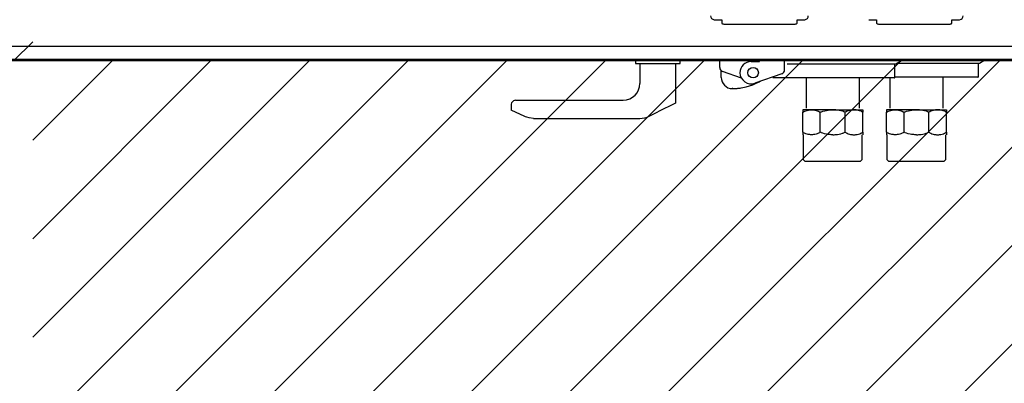
# Model space of a CAD drawing. Units: millimetres. Extents: x 55047 to 71065, y -30414 to -19330.
# Drawn here: x 60487 to 61193, y -25749 to -25488 of the extents above; entities that cross this region are included whole.
import ezdxf

# ---------------------------------------------------------------- set-up
doc = ezdxf.new("R2010")
doc.units = ezdxf.units.MM
doc.layers.add('1', color=7, linetype='Continuous')
doc.styles.add('CONVERTER_18', font='txt.shx', dxfattribs={"width": 0.9})
doc.dimstyles.new('ME10_DIM_77', dxfattribs={"dimtxt": 80.500081, "dimasz": 80.500081, "dimexe": 26.250026, "dimexo": 17.500018, "dimgap": 31.500032, "dimtad": 1, "dimdec": 0, "dimdsep": 46, "dimtxsty": 'CONVERTER_18', "dimsah": 1, "dimcen": 0.09, "dimclrd": 6, "dimclre": 6, "dimclrt": 3, "dimadec": 0, "dimazin": 0, "dimtfac": 1, "dimtdec": 4, "dimtix": 1, "dimtmove": 0, "dimatfit": 3, "dimfxl": 1, "dimtolj": 1, "dimtzin": 0, "dimarcsym": 0})

# ---------------------------------------------------------------- blocks, each defined once
blk = doc.blocks.new('*D70')
at = {"layer": '1', "color": 6, "linetype": 'Continuous'}
for p, q in [((60484.06, -25517.16), (60245.17, -25517.16)), ((60271.42, -26867.16), (60271.42, -25517.16)), ((60284.52, -26867.16), (60245.17, -26867.16))]:
    blk.add_line(p, q, dxfattribs=at)
at = {"layer": '1', "color": 6}
for points in [[(60282.02, -25597.66), (60260.82, -25597.66), (60271.42, -25517.16)], [(60260.82, -26786.66), (60282.02, -26786.66), (60271.42, -26867.16)]]:
    blk.add_solid(points, dxfattribs=at)
at = {"layer": '1', "color": 3, "insert": (60239.51, -26281.56), "char_height": 80.5, "attachment_point": 7, "rotation": 90, "line_spacing_factor": 0.454545, "style": 'CONVERTER_18'}
blk.add_mtext('1350', dxfattribs=at)

msp = doc.modelspace()

# ---------------------------------------------------------------- hatches: boundary and pattern name
at = {"layer": '1', "linetype": 'Continuous'}
h = msp.add_hatch(dxfattribs=at)
h.set_pattern_fill('CUSTOM16', color=6, scale=50, angle=45, pattern_type=2)
h.set_pattern_definition([(45, (688.026, 672.73), (-70.710678, 6e-15), [])])
h.paths.add_polyline_path([(58920.81, -26867.16), (60302.02, -26867.16), (61720.81, -26867.16), (61720.81, -25517.16), (60501.56, -25517.16), (58920.81, -25517.16)])
h.paths.add_polyline_path([(58929.68, -26322.54), (59886.49, -26322.54), (59886.49, -26114.93), (58929.68, -26114.93)], flags=16)
h.paths.add_polyline_path([(58929.68, -26322.54), (59886.49, -26322.54), (59886.49, -26114.93), (58929.68, -26114.93)], flags=16)
h.paths.add_polyline_path([(58929.68, -26322.54), (59886.49, -26322.54), (59886.49, -26114.93), (58929.68, -26114.93)], flags=16)
h.paths.add_polyline_path([(58929.68, -26322.54), (59886.49, -26322.54), (59886.49, -26114.93), (58929.68, -26114.93)], flags=16)
h.paths.add_polyline_path([(58929.68, -26322.54), (59886.49, -26322.54), (59886.49, -26114.93), (58929.68, -26114.93)], flags=16)
h.paths.add_polyline_path([(58929.68, -26322.54), (59886.49, -26322.54), (59886.49, -26114.93), (58929.68, -26114.93)], flags=16)
h.paths.add_polyline_path([(58929.68, -26322.54), (59886.49, -26322.54), (59886.49, -26114.93), (58929.68, -26114.93)], flags=16)
h.paths.add_polyline_path([(58929.68, -26322.54), (59886.49, -26322.54), (59886.49, -26114.93), (58929.68, -26114.93)], flags=16)
h.paths.add_polyline_path([(58929.68, -26322.54), (59886.49, -26322.54), (59886.49, -26114.93), (58929.68, -26114.93)], flags=16)
h.paths.add_polyline_path([(58929.68, -26322.54), (59886.49, -26322.54), (59886.49, -26114.93), (58929.68, -26114.93)], flags=16)
h.paths.add_polyline_path([(58929.68, -26322.54), (59886.49, -26322.54), (59886.49, -26114.93), (58929.68, -26114.93)], flags=16)
h.paths.add_polyline_path([(58929.68, -26322.54), (59886.49, -26322.54), (59886.49, -26114.93), (58929.68, -26114.93)], flags=16)
h.paths.add_polyline_path([(58929.68, -26322.54), (59886.49, -26322.54), (59886.49, -26114.93), (58929.68, -26114.93)], flags=16)
h.paths.add_polyline_path([(58929.68, -26322.54), (59886.49, -26322.54), (59886.49, -26114.93), (58929.68, -26114.93)], flags=16)
h.paths.add_polyline_path([(58929.68, -26322.54), (59886.49, -26322.54), (59886.49, -26114.93), (58929.68, -26114.93)], flags=16)
h.paths.add_polyline_path([(58929.68, -26322.54), (59886.49, -26322.54), (59886.49, -26114.93), (58929.68, -26114.93)], flags=16)
h.paths.add_polyline_path([(58929.68, -26322.54), (59886.49, -26322.54), (59886.49, -26114.93), (58929.68, -26114.93)], flags=16)
h.paths.add_polyline_path([(58929.68, -26322.54), (59886.49, -26322.54), (59886.49, -26114.93), (58929.68, -26114.93)], flags=16)
h.paths.add_polyline_path([(58929.68, -26322.54), (59886.49, -26322.54), (59886.49, -26114.93), (58929.68, -26114.93)], flags=16)
h.paths.add_polyline_path([(58929.68, -26322.54), (59886.49, -26322.54), (59886.49, -26114.93), (58929.68, -26114.93)], flags=16)
h.paths.add_polyline_path([(58929.68, -26322.54), (59886.49, -26322.54), (59886.49, -26114.93), (58929.68, -26114.93)], flags=16)
h.paths.add_polyline_path([(58929.68, -26322.54), (59886.49, -26322.54), (59886.49, -26114.93), (58929.68, -26114.93)], flags=16)
h.paths.add_polyline_path([(58929.68, -26322.54), (59886.49, -26322.54), (59886.49, -26114.93), (58929.68, -26114.93)], flags=16)
h.paths.add_polyline_path([(58929.68, -26322.54), (59886.49, -26322.54), (59886.49, -26114.93), (58929.68, -26114.93)], flags=16)
h.paths.add_polyline_path([(58929.68, -26322.54), (59886.49, -26322.54), (59886.49, -26114.93), (58929.68, -26114.93)], flags=16)
h.paths.add_polyline_path([(58929.68, -26322.54), (59886.49, -26322.54), (59886.49, -26114.93), (58929.68, -26114.93)], flags=16)
h.paths.add_polyline_path([(58929.68, -26322.54), (59886.49, -26322.54), (59886.49, -26114.93), (58929.68, -26114.93)], flags=16)
h.paths.add_polyline_path([(58929.68, -26322.54), (59886.49, -26322.54), (59886.49, -26114.93), (58929.68, -26114.93)], flags=16)
h.paths.add_polyline_path([(58929.68, -26322.54), (59886.49, -26322.54), (59886.49, -26114.93), (58929.68, -26114.93)], flags=16)
h.paths.add_polyline_path([(58929.68, -26322.54), (59886.49, -26322.54), (59886.49, -26114.93), (58929.68, -26114.93)], flags=16)
h.paths.add_polyline_path([(58929.68, -26322.54), (59886.49, -26322.54), (59886.49, -26114.93), (58929.68, -26114.93)], flags=16)
h.paths.add_polyline_path([(58929.68, -26322.54), (59886.49, -26322.54), (59886.49, -26114.93), (58929.68, -26114.93)], flags=16)
h.paths.add_polyline_path([(58929.68, -26322.54), (59886.49, -26322.54), (59886.49, -26114.93), (58929.68, -26114.93)], flags=16)
h.paths.add_polyline_path([(58929.68, -26322.54), (59886.49, -26322.54), (59886.49, -26114.93), (58929.68, -26114.93)], flags=16)
h.paths.add_polyline_path([(58929.68, -26322.54), (59886.49, -26322.54), (59886.49, -26114.93), (58929.68, -26114.93)], flags=16)
h.paths.add_polyline_path([(58929.68, -26322.54), (59886.49, -26322.54), (59886.49, -26114.93), (58929.68, -26114.93)], flags=16)
h.paths.add_polyline_path([(58929.68, -26322.54), (59886.49, -26322.54), (59886.49, -26114.93), (58929.68, -26114.93)], flags=16)
h.paths.add_polyline_path([(58929.68, -26322.54), (59886.49, -26322.54), (59886.49, -26114.93), (58929.68, -26114.93)], flags=16)
h.paths.add_polyline_path([(58929.68, -26322.54), (59886.49, -26322.54), (59886.49, -26114.93), (58929.68, -26114.93)], flags=16)
h.paths.add_polyline_path([(58929.68, -26322.54), (59886.49, -26322.54), (59886.49, -26114.93), (58929.68, -26114.93)], flags=16)
h.paths.add_polyline_path([(58929.68, -26322.54), (59886.49, -26322.54), (59886.49, -26114.93), (58929.68, -26114.93)], flags=16)
h.paths.add_polyline_path([(58929.68, -26322.54), (59886.49, -26322.54), (59886.49, -26114.93), (58929.68, -26114.93)], flags=16)
h.paths.add_polyline_path([(58929.68, -26322.54), (59886.49, -26322.54), (59886.49, -26114.93), (58929.68, -26114.93)], flags=16)
h.paths.add_polyline_path([(58929.68, -26322.54), (59886.49, -26322.54), (59886.49, -26114.93), (58929.68, -26114.93)], flags=16)
h.paths.add_polyline_path([(58929.68, -26322.54), (59886.49, -26322.54), (59886.49, -26114.93), (58929.68, -26114.93)], flags=16)
h.paths.add_polyline_path([(58929.68, -26322.54), (59886.49, -26322.54), (59886.49, -26114.93), (58929.68, -26114.93)], flags=16)
h.paths.add_polyline_path([(58929.68, -26322.54), (59886.49, -26322.54), (59886.49, -26114.93), (58929.68, -26114.93)], flags=16)
h.paths.add_polyline_path([(58929.68, -26322.54), (59886.49, -26322.54), (59886.49, -26114.93), (58929.68, -26114.93)], flags=16)
h.paths.add_polyline_path([(58929.68, -26322.54), (59886.49, -26322.54), (59886.49, -26114.93), (58929.68, -26114.93)], flags=16)
h.paths.add_polyline_path([(58929.68, -26322.54), (59886.49, -26322.54), (59886.49, -26114.93), (58929.68, -26114.93)], flags=16)
h.paths.add_polyline_path([(58929.68, -26322.54), (59886.49, -26322.54), (59886.49, -26114.93), (58929.68, -26114.93)], flags=16)
h.paths.add_polyline_path([(58929.68, -26322.54), (59886.49, -26322.54), (59886.49, -26114.93), (58929.68, -26114.93)], flags=16)
h.paths.add_polyline_path([(58929.68, -26322.54), (59886.49, -26322.54), (59886.49, -26114.93), (58929.68, -26114.93)], flags=16)
h.paths.add_polyline_path([(58732.05, -26150.54), (59901.49, -26150.54), (59901.49, -25942.93), (58732.05, -25942.93)], flags=16)
h.paths.add_polyline_path([(58732.05, -26150.54), (59901.49, -26150.54), (59901.49, -25942.93), (58732.05, -25942.93)], flags=16)
h.paths.add_polyline_path([(58732.05, -26150.54), (59901.49, -26150.54), (59901.49, -25942.93), (58732.05, -25942.93)], flags=16)
h.paths.add_polyline_path([(58732.05, -26150.54), (59901.49, -26150.54), (59901.49, -25942.93), (58732.05, -25942.93)], flags=16)
h.paths.add_polyline_path([(58732.05, -26150.54), (59901.49, -26150.54), (59901.49, -25942.93), (58732.05, -25942.93)], flags=16)
h.paths.add_polyline_path([(58732.05, -26150.54), (59901.49, -26150.54), (59901.49, -25942.93), (58732.05, -25942.93)], flags=16)
h.paths.add_polyline_path([(58732.05, -26150.54), (59901.49, -26150.54), (59901.49, -25942.93), (58732.05, -25942.93)], flags=16)
h.paths.add_polyline_path([(58732.05, -26150.54), (59901.49, -26150.54), (59901.49, -25942.93), (58732.05, -25942.93)], flags=16)
h.paths.add_polyline_path([(58732.05, -26150.54), (59901.49, -26150.54), (59901.49, -25942.93), (58732.05, -25942.93)], flags=16)
h.paths.add_polyline_path([(58732.05, -26150.54), (59901.49, -26150.54), (59901.49, -25942.93), (58732.05, -25942.93)], flags=16)
h.paths.add_polyline_path([(58732.05, -26150.54), (59901.49, -26150.54), (59901.49, -25942.93), (58732.05, -25942.93)], flags=16)
h.paths.add_polyline_path([(58732.05, -26150.54), (59901.49, -26150.54), (59901.49, -25942.93), (58732.05, -25942.93)], flags=16)
h.paths.add_polyline_path([(58732.05, -26150.54), (59901.49, -26150.54), (59901.49, -25942.93), (58732.05, -25942.93)], flags=16)
h.paths.add_polyline_path([(58732.05, -26150.54), (59901.49, -26150.54), (59901.49, -25942.93), (58732.05, -25942.93)], flags=16)
h.paths.add_polyline_path([(58732.05, -26150.54), (59901.49, -26150.54), (59901.49, -25942.93), (58732.05, -25942.93)], flags=16)
h.paths.add_polyline_path([(58732.05, -26150.54), (59901.49, -26150.54), (59901.49, -25942.93), (58732.05, -25942.93)], flags=16)
h.paths.add_polyline_path([(58732.05, -26150.54), (59901.49, -26150.54), (59901.49, -25942.93), (58732.05, -25942.93)], flags=16)
h.paths.add_polyline_path([(58732.05, -26150.54), (59901.49, -26150.54), (59901.49, -25942.93), (58732.05, -25942.93)], flags=16)
h.paths.add_polyline_path([(58732.05, -26150.54), (59901.49, -26150.54), (59901.49, -25942.93), (58732.05, -25942.93)], flags=16)
h.paths.add_polyline_path([(58732.05, -26150.54), (59901.49, -26150.54), (59901.49, -25942.93), (58732.05, -25942.93)], flags=16)
h.paths.add_polyline_path([(58732.05, -26150.54), (59901.49, -26150.54), (59901.49, -25942.93), (58732.05, -25942.93)], flags=16)
h.paths.add_polyline_path([(58732.05, -26150.54), (59901.49, -26150.54), (59901.49, -25942.93), (58732.05, -25942.93)], flags=16)
h.paths.add_polyline_path([(58732.05, -26150.54), (59901.49, -26150.54), (59901.49, -25942.93), (58732.05, -25942.93)], flags=16)
h.paths.add_polyline_path([(58732.05, -26150.54), (59901.49, -26150.54), (59901.49, -25942.93), (58732.05, -25942.93)], flags=16)
h.paths.add_polyline_path([(58732.05, -26150.54), (59901.49, -26150.54), (59901.49, -25942.93), (58732.05, -25942.93)], flags=16)
h.paths.add_polyline_path([(58732.05, -26150.54), (59901.49, -26150.54), (59901.49, -25942.93), (58732.05, -25942.93)], flags=16)
h.paths.add_polyline_path([(58732.05, -26150.54), (59901.49, -26150.54), (59901.49, -25942.93), (58732.05, -25942.93)], flags=16)
h.paths.add_polyline_path([(58732.05, -26150.54), (59901.49, -26150.54), (59901.49, -25942.93), (58732.05, -25942.93)], flags=16)
h.paths.add_polyline_path([(58732.05, -26150.54), (59901.49, -26150.54), (59901.49, -25942.93), (58732.05, -25942.93)], flags=16)
h.paths.add_polyline_path([(58732.05, -26150.54), (59901.49, -26150.54), (59901.49, -25942.93), (58732.05, -25942.93)], flags=16)
h.paths.add_polyline_path([(58732.05, -26150.54), (59901.49, -26150.54), (59901.49, -25942.93), (58732.05, -25942.93)], flags=16)
h.paths.add_polyline_path([(58732.05, -26150.54), (59901.49, -26150.54), (59901.49, -25942.93), (58732.05, -25942.93)], flags=16)
h.paths.add_polyline_path([(58732.05, -26150.54), (59901.49, -26150.54), (59901.49, -25942.93), (58732.05, -25942.93)], flags=16)
h.paths.add_polyline_path([(58732.05, -26150.54), (59901.49, -26150.54), (59901.49, -25942.93), (58732.05, -25942.93)], flags=16)
h.paths.add_polyline_path([(58732.05, -26150.54), (59901.49, -26150.54), (59901.49, -25942.93), (58732.05, -25942.93)], flags=16)
h.paths.add_polyline_path([(58732.05, -26150.54), (59901.49, -26150.54), (59901.49, -25942.93), (58732.05, -25942.93)], flags=16)
h.paths.add_polyline_path([(58732.05, -26150.54), (59901.49, -26150.54), (59901.49, -25942.93), (58732.05, -25942.93)], flags=16)
h.paths.add_polyline_path([(58732.05, -26150.54), (59901.49, -26150.54), (59901.49, -25942.93), (58732.05, -25942.93)], flags=16)
h.paths.add_polyline_path([(58732.05, -26150.54), (59901.49, -26150.54), (59901.49, -25942.93), (58732.05, -25942.93)], flags=16)
h.paths.add_polyline_path([(58732.05, -26150.54), (59901.49, -26150.54), (59901.49, -25942.93), (58732.05, -25942.93)], flags=16)
h.paths.add_polyline_path([(58732.05, -26150.54), (59901.49, -26150.54), (59901.49, -25942.93), (58732.05, -25942.93)], flags=16)
h.paths.add_polyline_path([(58732.05, -26150.54), (59901.49, -26150.54), (59901.49, -25942.93), (58732.05, -25942.93)], flags=16)
h.paths.add_polyline_path([(58732.05, -26150.54), (59901.49, -26150.54), (59901.49, -25942.93), (58732.05, -25942.93)], flags=16)
h.paths.add_polyline_path([(58732.05, -26150.54), (59901.49, -26150.54), (59901.49, -25942.93), (58732.05, -25942.93)], flags=16)
h.paths.add_polyline_path([(58732.05, -26150.54), (59901.49, -26150.54), (59901.49, -25942.93), (58732.05, -25942.93)], flags=16)
h.paths.add_polyline_path([(58732.05, -26150.54), (59901.49, -26150.54), (59901.49, -25942.93), (58732.05, -25942.93)], flags=16)
h.paths.add_polyline_path([(58732.05, -26150.54), (59901.49, -26150.54), (59901.49, -25942.93), (58732.05, -25942.93)], flags=16)
h.paths.add_polyline_path([(58732.05, -26150.54), (59901.49, -26150.54), (59901.49, -25942.93), (58732.05, -25942.93)], flags=16)
h.paths.add_polyline_path([(58732.05, -26150.54), (59901.49, -26150.54), (59901.49, -25942.93), (58732.05, -25942.93)], flags=16)
h.paths.add_polyline_path([(58732.05, -26150.54), (59901.49, -26150.54), (59901.49, -25942.93), (58732.05, -25942.93)], flags=16)
h.paths.add_polyline_path([(60424.38, -26727.72), (60424.38, -25625.22), (60135.57, -25625.22), (60135.57, -26727.72)], flags=16)
h.paths.add_polyline_path([(60424.38, -26727.72), (60424.38, -25625.22), (60135.57, -25625.22), (60135.57, -26727.72)], flags=16)
h.paths.add_polyline_path([(60424.38, -26727.72), (60424.38, -25625.22), (60135.57, -25625.22), (60135.57, -26727.72)], flags=16)
h.paths.add_polyline_path([(60424.38, -26727.72), (60424.38, -25625.22), (60135.57, -25625.22), (60135.57, -26727.72)], flags=16)
h.paths.add_polyline_path([(60424.38, -26727.72), (60424.38, -25625.22), (60135.57, -25625.22), (60135.57, -26727.72)], flags=16)
h.paths.add_polyline_path([(60424.38, -26727.72), (60424.38, -25625.22), (60135.57, -25625.22), (60135.57, -26727.72)], flags=16)
h.paths.add_polyline_path([(60424.38, -26727.72), (60424.38, -25625.22), (60135.57, -25625.22), (60135.57, -26727.72)], flags=16)
h.paths.add_polyline_path([(60424.38, -26727.72), (60424.38, -25625.22), (60135.57, -25625.22), (60135.57, -26727.72)], flags=16)
h.paths.add_polyline_path([(60424.38, -26727.72), (60424.38, -25625.22), (60135.57, -25625.22), (60135.57, -26727.72)], flags=16)
h.paths.add_polyline_path([(60424.38, -26727.72), (60424.38, -25625.22), (60135.57, -25625.22), (60135.57, -26727.72)], flags=16)
h.paths.add_polyline_path([(60424.38, -26727.72), (60424.38, -25625.22), (60135.57, -25625.22), (60135.57, -26727.72)], flags=16)
h.paths.add_polyline_path([(60424.38, -26727.72), (60424.38, -25625.22), (60135.57, -25625.22), (60135.57, -26727.72)], flags=16)
h.paths.add_polyline_path([(60424.38, -26727.72), (60424.38, -25625.22), (60135.57, -25625.22), (60135.57, -26727.72)], flags=16)
h.paths.add_polyline_path([(60424.38, -26727.72), (60424.38, -25625.22), (60135.57, -25625.22), (60135.57, -26727.72)], flags=16)
h.paths.add_polyline_path([(60424.38, -26727.72), (60424.38, -25625.22), (60135.57, -25625.22), (60135.57, -26727.72)], flags=16)
h.paths.add_polyline_path([(60424.38, -26727.72), (60424.38, -25625.22), (60135.57, -25625.22), (60135.57, -26727.72)], flags=16)
h.paths.add_polyline_path([(60424.38, -26727.72), (60424.38, -25625.22), (60135.57, -25625.22), (60135.57, -26727.72)], flags=16)
h.paths.add_polyline_path([(60424.38, -26727.72), (60424.38, -25625.22), (60135.57, -25625.22), (60135.57, -26727.72)], flags=16)
h.paths.add_polyline_path([(60424.38, -26727.72), (60424.38, -25625.22), (60135.57, -25625.22), (60135.57, -26727.72)], flags=16)
h.paths.add_polyline_path([(60424.38, -26727.72), (60424.38, -25625.22), (60135.57, -25625.22), (60135.57, -26727.72)], flags=16)
h.paths.add_polyline_path([(60424.38, -26727.72), (60424.38, -25625.22), (60135.57, -25625.22), (60135.57, -26727.72)], flags=16)
h.paths.add_polyline_path([(60424.38, -26727.72), (60424.38, -25625.22), (60135.57, -25625.22), (60135.57, -26727.72)], flags=16)
h.paths.add_polyline_path([(60424.38, -26727.72), (60424.38, -25625.22), (60135.57, -25625.22), (60135.57, -26727.72)], flags=16)
h.paths.add_polyline_path([(60424.38, -26727.72), (60424.38, -25625.22), (60135.57, -25625.22), (60135.57, -26727.72)], flags=16)
h.paths.add_polyline_path([(60424.38, -26727.72), (60424.38, -25625.22), (60135.57, -25625.22), (60135.57, -26727.72)], flags=16)
h.paths.add_polyline_path([(60424.38, -26727.72), (60424.38, -25625.22), (60135.57, -25625.22), (60135.57, -26727.72)], flags=16)
h.paths.add_polyline_path([(60424.38, -26727.72), (60424.38, -25625.22), (60135.57, -25625.22), (60135.57, -26727.72)], flags=16)
h.paths.add_polyline_path([(60424.38, -26727.72), (60424.38, -25625.22), (60135.57, -25625.22), (60135.57, -26727.72)], flags=16)
h.paths.add_polyline_path([(60424.38, -26727.72), (60424.38, -25625.22), (60135.57, -25625.22), (60135.57, -26727.72)], flags=16)
h.paths.add_polyline_path([(60424.38, -26727.72), (60424.38, -25625.22), (60135.57, -25625.22), (60135.57, -26727.72)], flags=16)
h.paths.add_polyline_path([(60424.38, -26727.72), (60424.38, -25625.22), (60135.57, -25625.22), (60135.57, -26727.72)], flags=16)
h.paths.add_polyline_path([(60424.38, -26727.72), (60424.38, -25625.22), (60135.57, -25625.22), (60135.57, -26727.72)], flags=16)
h.paths.add_polyline_path([(60424.38, -26727.72), (60424.38, -25625.22), (60135.57, -25625.22), (60135.57, -26727.72)], flags=16)
h.paths.add_polyline_path([(60424.38, -26727.72), (60424.38, -25625.22), (60135.57, -25625.22), (60135.57, -26727.72)], flags=16)
h.paths.add_polyline_path([(60424.38, -26727.72), (60424.38, -25625.22), (60135.57, -25625.22), (60135.57, -26727.72)], flags=16)
h.paths.add_polyline_path([(60424.38, -26727.72), (60424.38, -25625.22), (60135.57, -25625.22), (60135.57, -26727.72)], flags=16)
h.paths.add_polyline_path([(60424.38, -26727.72), (60424.38, -25625.22), (60135.57, -25625.22), (60135.57, -26727.72)], flags=16)
h.paths.add_polyline_path([(60424.38, -26727.72), (60424.38, -25625.22), (60135.57, -25625.22), (60135.57, -26727.72)], flags=16)
h.paths.add_polyline_path([(60424.38, -26727.72), (60424.38, -25625.22), (60135.57, -25625.22), (60135.57, -26727.72)], flags=16)
h.paths.add_polyline_path([(60424.38, -26727.72), (60424.38, -25625.22), (60135.57, -25625.22), (60135.57, -26727.72)], flags=16)
h.paths.add_polyline_path([(60424.38, -26727.72), (60424.38, -25625.22), (60135.57, -25625.22), (60135.57, -26727.72)], flags=16)
h.paths.add_polyline_path([(60424.38, -26727.72), (60424.38, -25625.22), (60135.57, -25625.22), (60135.57, -26727.72)], flags=16)
h.paths.add_polyline_path([(60424.38, -26727.72), (60424.38, -25625.22), (60135.57, -25625.22), (60135.57, -26727.72)], flags=16)
h.paths.add_polyline_path([(60424.38, -26727.72), (60424.38, -25625.22), (60135.57, -25625.22), (60135.57, -26727.72)], flags=16)
h.paths.add_polyline_path([(60424.38, -26727.72), (60424.38, -25625.22), (60135.57, -25625.22), (60135.57, -26727.72)], flags=16)
h.paths.add_polyline_path([(60424.38, -26727.72), (60424.38, -25625.22), (60135.57, -25625.22), (60135.57, -26727.72)], flags=16)
h.paths.add_polyline_path([(60424.38, -26727.72), (60424.38, -25625.22), (60135.57, -25625.22), (60135.57, -26727.72)], flags=16)
h.paths.add_polyline_path([(60424.38, -26727.72), (60424.38, -25625.22), (60135.57, -25625.22), (60135.57, -26727.72)], flags=16)
h.paths.add_polyline_path([(60424.38, -26727.72), (60424.38, -25625.22), (60135.57, -25625.22), (60135.57, -26727.72)], flags=16)
h.paths.add_polyline_path([(60424.38, -26727.72), (60424.38, -25625.22), (60135.57, -25625.22), (60135.57, -26727.72)], flags=16)
h.paths.add_polyline_path([(60424.38, -26727.72), (60424.38, -25625.22), (60135.57, -25625.22), (60135.57, -26727.72)], flags=16)
h.paths.add_polyline_path([(60424.38, -26727.72), (60424.38, -25625.22), (60135.57, -25625.22), (60135.57, -26727.72)], flags=16)
h.paths.add_polyline_path([(60424.38, -26727.72), (60424.38, -25625.22), (60135.57, -25625.22), (60135.57, -26727.72)], flags=16)
h.paths.add_polyline_path([(60424.38, -26727.72), (60424.38, -25625.22), (60135.57, -25625.22), (60135.57, -26727.72)], flags=16)
h.paths.add_polyline_path([(60424.38, -26727.72), (60424.38, -25625.22), (60135.57, -25625.22), (60135.57, -26727.72)], flags=16)
h.paths.add_polyline_path([(60424.38, -26727.72), (60424.38, -25625.22), (60135.57, -25625.22), (60135.57, -26727.72)], flags=16)
h.paths.add_polyline_path([(60424.38, -26727.72), (60424.38, -25625.22), (60135.57, -25625.22), (60135.57, -26727.72)], flags=16)
h.paths.add_polyline_path([(60424.38, -26727.72), (60424.38, -25625.22), (60135.57, -25625.22), (60135.57, -26727.72)], flags=16)
h.paths.add_polyline_path([(60424.38, -26727.72), (60424.38, -25625.22), (60135.57, -25625.22), (60135.57, -26727.72)], flags=16)
h.paths.add_polyline_path([(60424.38, -26727.72), (60424.38, -25625.22), (60135.57, -25625.22), (60135.57, -26727.72)], flags=16)
h.paths.add_polyline_path([(60424.38, -26727.72), (60424.38, -25625.22), (60135.57, -25625.22), (60135.57, -26727.72)], flags=16)
h.paths.add_polyline_path([(60496.12, -30413.88), (60496.12, -21856.37), (60207.31, -21856.37), (60207.31, -30413.88)], flags=16)
h.paths.add_polyline_path([(60496.12, -30413.88), (60496.12, -21856.37), (60207.31, -21856.37), (60207.31, -30413.88)], flags=16)
h.paths.add_polyline_path([(60496.12, -30413.88), (60496.12, -21856.37), (60207.31, -21856.37), (60207.31, -30413.88)], flags=16)
h.paths.add_polyline_path([(60496.12, -30413.88), (60496.12, -21856.37), (60207.31, -21856.37), (60207.31, -30413.88)], flags=16)
h.paths.add_polyline_path([(60496.12, -30413.88), (60496.12, -21856.37), (60207.31, -21856.37), (60207.31, -30413.88)], flags=16)
h.paths.add_polyline_path([(60496.12, -30413.88), (60496.12, -21856.37), (60207.31, -21856.37), (60207.31, -30413.88)], flags=16)
h.paths.add_polyline_path([(60496.12, -30413.88), (60496.12, -21856.37), (60207.31, -21856.37), (60207.31, -30413.88)], flags=16)
h.paths.add_polyline_path([(60496.12, -30413.88), (60496.12, -21856.37), (60207.31, -21856.37), (60207.31, -30413.88)], flags=16)
h.paths.add_polyline_path([(60496.12, -30413.88), (60496.12, -21856.37), (60207.31, -21856.37), (60207.31, -30413.88)], flags=16)
h.paths.add_polyline_path([(60496.12, -30413.88), (60496.12, -21856.37), (60207.31, -21856.37), (60207.31, -30413.88)], flags=16)
h.paths.add_polyline_path([(60496.12, -30413.88), (60496.12, -21856.37), (60207.31, -21856.37), (60207.31, -30413.88)], flags=16)
h.paths.add_polyline_path([(60496.12, -30413.88), (60496.12, -21856.37), (60207.31, -21856.37), (60207.31, -30413.88)], flags=16)
h.paths.add_polyline_path([(60496.12, -30413.88), (60496.12, -21856.37), (60207.31, -21856.37), (60207.31, -30413.88)], flags=16)
h.paths.add_polyline_path([(60496.12, -30413.88), (60496.12, -21856.37), (60207.31, -21856.37), (60207.31, -30413.88)], flags=16)
h.paths.add_polyline_path([(60496.12, -30413.88), (60496.12, -21856.37), (60207.31, -21856.37), (60207.31, -30413.88)], flags=16)
h.paths.add_polyline_path([(60496.12, -30413.88), (60496.12, -21856.37), (60207.31, -21856.37), (60207.31, -30413.88)], flags=16)
h.paths.add_polyline_path([(60496.12, -30413.88), (60496.12, -21856.37), (60207.31, -21856.37), (60207.31, -30413.88)], flags=16)
h.paths.add_polyline_path([(60496.12, -30413.88), (60496.12, -21856.37), (60207.31, -21856.37), (60207.31, -30413.88)], flags=16)
h.paths.add_polyline_path([(60496.12, -30413.88), (60496.12, -21856.37), (60207.31, -21856.37), (60207.31, -30413.88)], flags=16)
h.paths.add_polyline_path([(60496.12, -30413.88), (60496.12, -21856.37), (60207.31, -21856.37), (60207.31, -30413.88)], flags=16)
h.paths.add_polyline_path([(60496.12, -30413.88), (60496.12, -21856.37), (60207.31, -21856.37), (60207.31, -30413.88)], flags=16)
h.paths.add_polyline_path([(60496.12, -30413.88), (60496.12, -21856.37), (60207.31, -21856.37), (60207.31, -30413.88)], flags=16)
h.paths.add_polyline_path([(60496.12, -30413.88), (60496.12, -21856.37), (60207.31, -21856.37), (60207.31, -30413.88)], flags=16)
h.paths.add_polyline_path([(60496.12, -30413.88), (60496.12, -21856.37), (60207.31, -21856.37), (60207.31, -30413.88)], flags=16)
h.paths.add_polyline_path([(60496.12, -30413.88), (60496.12, -21856.37), (60207.31, -21856.37), (60207.31, -30413.88)], flags=16)
h.paths.add_polyline_path([(60496.12, -30413.88), (60496.12, -21856.37), (60207.31, -21856.37), (60207.31, -30413.88)], flags=16)
h.paths.add_polyline_path([(60496.12, -30413.88), (60496.12, -21856.37), (60207.31, -21856.37), (60207.31, -30413.88)], flags=16)

# ---------------------------------------------------------------- linework, layer by layer
at = {"color": 6, "linetype": 'Continuous'}
for p, q in [((60928.31, -25517.16), (60928.31, -25518.86)), ((60928.31, -25518.86), (60946.59, -25518.86)), ((60931.56, -25518.86), (60931.56, -25533.26)), ((60946.59, -25518.86), (60960.31, -25518.86)), ((60957.06, -25518.86), (60957.06, -25547.36)), ((60960.31, -25518.86), (60960.31, -25517.16)), ((60988.81, -25521.84), (60988.81, -25517.16)), ((61011.31, -25517.56), (61017.31, -25517.56)), ((61017.02, -25517.16), (61017.15, -25517.24)), ((61017.15, -25517.24), (61017.31, -25517.35)), ((61017.31, -25517.56), (61017.31, -25517.16)), ((61035.31, -25523.44), (61035.31, -25517.16)), ((61105.66, -25519.53), (61037.22, -25519.53)), ((61114.99, -25519.53), (61105.66, -25519.53)), ((61114.31, -25528.74), (61114.31, -25519.53)), ((61119.08, -25517.16), (61114.99, -25519.53)), ((61119.44, -25519.03), (61115.85, -25519.03)), ((61165.66, -25519.03), (61119.44, -25519.03)), ((61174.99, -25519.03), (61165.66, -25519.03)), ((61174.31, -25528.24), (61174.31, -25519.03)), ((61178.22, -25517.16), (61174.99, -25519.03)), ((60989.81, -25528.96), (60989.81, -25524.06)), ((61004.32, -25529.44), (60990.81, -25524.67)), ((61033.31, -25526.27), (61013.98, -25533.1)), ((61060.02, -25529.24), (61026.92, -25529.24)), ((61050.71, -25529.24), (61050.71, -25551.13)), ((61113.81, -25529.24), (61060.02, -25529.24)), ((61088.91, -25551.13), (61088.91, -25529.24)), ((61110.71, -25529.24), (61110.71, -25551.13)), ((61113.81, -25529.24), (61114.06, -25529.18)), ((61114.06, -25529.18), (61114.28, -25528.91)), ((61114.28, -25528.91), (61114.31, -25528.74)), ((61120.02, -25528.74), (61114.31, -25528.74)), ((61173.81, -25528.74), (61120.02, -25528.74)), ((61148.91, -25551.13), (61148.91, -25528.74)), ((61173.81, -25528.74), (61174.06, -25528.68)), ((61174.06, -25528.68), (61174.28, -25528.41)), ((61174.28, -25528.41), (61174.31, -25528.24)), ((61001.37, -25536.8), (61001.85, -25536.76)), ((61001.85, -25536.76), (61002.22, -25536.72)), ((61002.22, -25536.72), (61002.62, -25536.68)), ((61002.62, -25536.68), (61003.19, -25536.6)), ((61003.19, -25536.6), (61003.41, -25536.57)), ((61003.41, -25536.57), (61003.56, -25536.55)), ((61017.71, -25531.78), (61017.21, -25532.06)), ((60998.09, -25536.96), (60997.81, -25536.96)), ((60998.09, -25536.96), (60998.49, -25536.95)), ((60998.49, -25536.95), (60998.87, -25536.95)), ((60998.87, -25536.95), (60999.54, -25536.92)), ((60999.54, -25536.92), (61000.19, -25536.89)), ((61000.19, -25536.89), (61000.8, -25536.85)), ((61000.8, -25536.85), (61001.37, -25536.8)), ((60839.49, -25547.23), (60839.31, -25548.26)), ((60839.31, -25548.26), (60839.31, -25549.56)), ((60839.31, -25549.56), (60839.31, -25552.56)), ((60840.81, -25545.66), (60839.49, -25547.23)), ((60842.31, -25545.26), (60840.81, -25545.66)), ((60842.31, -25545.26), (60852.06, -25545.26)), ((60852.06, -25545.26), (60919.56, -25545.26)), ((60957.06, -25547.36), (60944.31, -25553.73)), ((60849.1, -25557.01), (60839.31, -25552.56)), ((60849.57, -25557.22), (60849.1, -25557.01)), ((60850.55, -25557.58), (60849.57, -25557.22)), ((60852.06, -25558), (60850.55, -25557.58)), ((60938.23, -25556.78), (60944.31, -25553.73)), ((61054.61, -25552.13), (61048.31, -25552.13)), ((61048.31, -25552.13), (61048.31, -25553.9)), ((61048.31, -25553.9), (61048.77, -25553.66)), ((61048.31, -25568.36), (61048.31, -25553.9)), ((61048.77, -25553.66), (61048.92, -25553.59)), ((61048.92, -25553.59), (61049.53, -25553.3)), ((61049.53, -25553.3), (61049.67, -25553.24)), ((61049.67, -25553.24), (61050.54, -25552.89)), ((61050.54, -25552.89), (61051.41, -25552.6)), ((61051.41, -25552.6), (61052.2, -25552.4)), ((61052.2, -25552.4), (61052.36, -25552.36)), ((61052.36, -25552.36), (61053.01, -25552.25)), ((61053.01, -25552.25), (61053.3, -25552.21)), ((61053.3, -25552.21), (61053.81, -25552.16)), ((61053.81, -25552.16), (61053.96, -25552.15)), ((61053.96, -25552.15), (61054.61, -25552.13)), ((61054.61, -25552.13), (61055.26, -25552.15)), ((61069.81, -25552.13), (61054.61, -25552.13)), ((61055.26, -25552.15), (61055.41, -25552.16)), ((61055.41, -25552.16), (61055.92, -25552.21)), ((61055.92, -25552.21), (61056.21, -25552.25)), ((61056.21, -25552.25), (61056.86, -25552.36)), ((61056.86, -25552.36), (61057.02, -25552.4)), ((61057.02, -25552.4), (61057.84, -25552.61)), ((61057.84, -25552.61), (61058.76, -25552.91)), ((61058.76, -25552.91), (61059.55, -25553.24)), ((61059.55, -25553.24), (61059.69, -25553.3)), ((61059.69, -25553.3), (61060.3, -25553.59)), ((61060.3, -25553.59), (61060.45, -25553.66)), ((61060.45, -25553.66), (61060.91, -25553.9)), ((61060.91, -25553.9), (61061.56, -25553.66)), ((61060.91, -25568.36), (61060.91, -25553.9)), ((61061.56, -25553.66), (61061.76, -25553.59)), ((61061.76, -25553.59), (61062.63, -25553.3)), ((61062.63, -25553.3), (61062.82, -25553.24)), ((61062.82, -25553.24), (61064.05, -25552.89)), ((61064.05, -25552.89), (61065.28, -25552.6)), ((61065.28, -25552.6), (61066.4, -25552.4)), ((61066.4, -25552.4), (61066.63, -25552.36)), ((61066.63, -25552.36), (61067.55, -25552.25)), ((61067.55, -25552.25), (61067.96, -25552.21)), ((61067.96, -25552.21), (61068.69, -25552.16)), ((61068.69, -25552.16), (61068.89, -25552.15)), ((61068.89, -25552.15), (61069.81, -25552.13)), ((61069.81, -25552.13), (61085.02, -25552.13)), ((61070.74, -25552.15), (61069.81, -25552.13)), ((61070.94, -25552.16), (61070.74, -25552.15)), ((61071.66, -25552.21), (61070.94, -25552.16)), ((61072.08, -25552.25), (61071.66, -25552.21)), ((61072.99, -25552.36), (61072.08, -25552.25)), ((61073.22, -25552.4), (61072.99, -25552.36)), ((61074.34, -25552.6), (61073.22, -25552.4)), ((61075.58, -25552.89), (61074.34, -25552.6)), ((61076.8, -25553.24), (61075.58, -25552.89)), ((61077, -25553.3), (61076.8, -25553.24)), ((61077.86, -25553.59), (61077, -25553.3)), ((61078.07, -25553.66), (61077.86, -25553.59)), ((61078.72, -25553.9), (61078.07, -25553.66)), ((61079.18, -25553.66), (61078.72, -25553.9)), ((61078.72, -25568.36), (61078.72, -25553.9)), ((61079.32, -25553.59), (61079.18, -25553.66)), ((61079.94, -25553.3), (61079.32, -25553.59)), ((61080.07, -25553.24), (61079.94, -25553.3)), ((61080.87, -25552.91), (61080.07, -25553.24)), ((61081.78, -25552.61), (61080.87, -25552.91)), ((61082.61, -25552.4), (61081.78, -25552.61)), ((61082.77, -25552.36), (61082.61, -25552.4)), ((61083.42, -25552.25), (61082.77, -25552.36)), ((61083.71, -25552.21), (61083.42, -25552.25)), ((61084.22, -25552.16), (61083.71, -25552.21)), ((61084.36, -25552.15), (61084.22, -25552.16)), ((61085.02, -25552.13), (61084.36, -25552.15)), ((61085.67, -25552.15), (61085.02, -25552.13)), ((61085.02, -25552.13), (61091.31, -25552.13)), ((61085.81, -25552.16), (61085.67, -25552.15)), ((61086.32, -25552.21), (61085.81, -25552.16)), ((61086.62, -25552.25), (61086.32, -25552.21)), ((61087.26, -25552.36), (61086.62, -25552.25)), ((61087.43, -25552.4), (61087.26, -25552.36)), ((61088.22, -25552.6), (61087.43, -25552.4)), ((61089.09, -25552.89), (61088.22, -25552.6)), ((61089.96, -25553.24), (61089.09, -25552.89)), ((61090.1, -25553.3), (61089.96, -25553.24)), ((61090.71, -25553.59), (61090.1, -25553.3)), ((61090.85, -25553.66), (61090.71, -25553.59)), ((61091.31, -25553.9), (61090.85, -25553.66)), ((61091.31, -25552.13), (61091.31, -25553.9)), ((61091.31, -25568.36), (61091.31, -25553.9)), ((61114.61, -25552.13), (61108.31, -25552.13)), ((61108.31, -25552.13), (61108.31, -25553.9)), ((61108.31, -25553.9), (61108.77, -25553.66)), ((61108.31, -25568.36), (61108.31, -25553.9)), ((61108.77, -25553.66), (61108.92, -25553.59)), ((61108.92, -25553.59), (61109.53, -25553.3)), ((61109.53, -25553.3), (61109.67, -25553.24)), ((61109.67, -25553.24), (61110.54, -25552.89)), ((61110.54, -25552.89), (61111.41, -25552.6)), ((61111.41, -25552.6), (61112.2, -25552.4)), ((61112.2, -25552.4), (61112.36, -25552.36)), ((61112.36, -25552.36), (61113.01, -25552.25)), ((61113.01, -25552.25), (61113.3, -25552.21)), ((61113.3, -25552.21), (61113.81, -25552.16)), ((61113.81, -25552.16), (61113.96, -25552.15)), ((61113.96, -25552.15), (61114.61, -25552.13)), ((61114.61, -25552.13), (61115.26, -25552.15)), ((61129.81, -25552.13), (61114.61, -25552.13)), ((61115.26, -25552.15), (61115.41, -25552.16)), ((61115.41, -25552.16), (61115.92, -25552.21)), ((61115.92, -25552.21), (61116.21, -25552.25)), ((61116.21, -25552.25), (61116.86, -25552.36)), ((61116.86, -25552.36), (61117.02, -25552.4)), ((61117.02, -25552.4), (61117.84, -25552.61)), ((61117.84, -25552.61), (61118.76, -25552.91)), ((61118.76, -25552.91), (61119.55, -25553.24)), ((61119.55, -25553.24), (61119.69, -25553.3)), ((61119.69, -25553.3), (61120.3, -25553.59)), ((61120.3, -25553.59), (61120.45, -25553.66)), ((61120.45, -25553.66), (61120.91, -25553.9)), ((61120.91, -25553.9), (61121.56, -25553.66)), ((61120.91, -25568.36), (61120.91, -25553.9)), ((61121.56, -25553.66), (61121.76, -25553.59)), ((61121.76, -25553.59), (61122.63, -25553.3)), ((61122.63, -25553.3), (61122.82, -25553.24)), ((61122.82, -25553.24), (61124.05, -25552.89)), ((61124.05, -25552.89), (61125.28, -25552.6)), ((61125.28, -25552.6), (61126.4, -25552.4)), ((61126.4, -25552.4), (61126.63, -25552.36)), ((61126.63, -25552.36), (61127.55, -25552.25)), ((61127.55, -25552.25), (61127.96, -25552.21)), ((61127.96, -25552.21), (61128.69, -25552.16)), ((61128.69, -25552.16), (61128.89, -25552.15)), ((61128.89, -25552.15), (61129.81, -25552.13)), ((61129.81, -25552.13), (61145.02, -25552.13)), ((61130.74, -25552.15), (61129.81, -25552.13)), ((61130.94, -25552.16), (61130.74, -25552.15)), ((61131.66, -25552.21), (61130.94, -25552.16)), ((61132.08, -25552.25), (61131.66, -25552.21)), ((61132.99, -25552.36), (61132.08, -25552.25)), ((61133.22, -25552.4), (61132.99, -25552.36)), ((61134.34, -25552.6), (61133.22, -25552.4)), ((61135.58, -25552.89), (61134.34, -25552.6)), ((61136.8, -25553.24), (61135.58, -25552.89)), ((61137, -25553.3), (61136.8, -25553.24)), ((61137.86, -25553.59), (61137, -25553.3)), ((61138.07, -25553.66), (61137.86, -25553.59)), ((61138.72, -25553.9), (61138.07, -25553.66)), ((61139.18, -25553.66), (61138.72, -25553.9)), ((61138.72, -25568.36), (61138.72, -25553.9)), ((61139.32, -25553.59), (61139.18, -25553.66)), ((61139.94, -25553.3), (61139.32, -25553.59)), ((61140.07, -25553.24), (61139.94, -25553.3)), ((61140.87, -25552.91), (61140.07, -25553.24)), ((61141.78, -25552.61), (61140.87, -25552.91)), ((61142.61, -25552.4), (61141.78, -25552.61)), ((61142.77, -25552.36), (61142.61, -25552.4)), ((61143.42, -25552.25), (61142.77, -25552.36)), ((61143.71, -25552.21), (61143.42, -25552.25)), ((61144.22, -25552.16), (61143.71, -25552.21)), ((61144.36, -25552.15), (61144.22, -25552.16)), ((61145.02, -25552.13), (61144.36, -25552.15)), ((61145.02, -25552.13), (61151.31, -25552.13)), ((61145.67, -25552.15), (61145.02, -25552.13)), ((61145.81, -25552.16), (61145.67, -25552.15)), ((61146.32, -25552.21), (61145.81, -25552.16)), ((61146.62, -25552.25), (61146.32, -25552.21)), ((61147.26, -25552.36), (61146.62, -25552.25)), ((61147.43, -25552.4), (61147.26, -25552.36)), ((61148.22, -25552.6), (61147.43, -25552.4)), ((61149.09, -25552.89), (61148.22, -25552.6)), ((61149.96, -25553.24), (61149.09, -25552.89)), ((61150.1, -25553.3), (61149.96, -25553.24)), ((61150.71, -25553.59), (61150.1, -25553.3)), ((61150.85, -25553.66), (61150.71, -25553.59)), ((61151.31, -25553.9), (61150.85, -25553.66)), ((61151.31, -25552.13), (61151.31, -25553.9)), ((61151.31, -25568.36), (61151.31, -25553.9)), ((60855.31, -25558.36), (60852.06, -25558)), ((60855.31, -25558.36), (60931.52, -25558.36)), ((61048.77, -25568.6), (61048.31, -25568.36)), ((61048.31, -25568.36), (61048.31, -25570.13)), ((61048.92, -25568.67), (61048.77, -25568.6)), ((61048.86, -25588.13), (61048.86, -25570.13)), ((61049.53, -25568.96), (61048.92, -25568.67)), ((61049.67, -25569.02), (61049.53, -25568.96)), ((61050.46, -25569.34), (61049.67, -25569.02)), ((61051.38, -25569.65), (61050.46, -25569.34)), ((61052.2, -25569.86), (61051.38, -25569.65)), ((61052.36, -25569.89), (61052.2, -25569.86)), ((61053.01, -25570.01), (61052.36, -25569.89)), ((61053.3, -25570.05), (61053.01, -25570.01)), ((61053.81, -25570.1), (61053.3, -25570.05)), ((61053.96, -25570.11), (61053.81, -25570.1)), ((61054.61, -25570.13), (61053.96, -25570.11)), ((61055.26, -25570.11), (61054.61, -25570.13)), ((61055.41, -25570.1), (61055.26, -25570.11)), ((61055.92, -25570.05), (61055.41, -25570.1)), ((61056.21, -25570.01), (61055.92, -25570.05)), ((61056.86, -25569.89), (61056.21, -25570.01)), ((61057.02, -25569.86), (61056.86, -25569.89)), ((61057.81, -25569.66), (61057.02, -25569.86)), ((61058.69, -25569.37), (61057.81, -25569.66)), ((61059.55, -25569.02), (61058.69, -25569.37)), ((61059.69, -25568.96), (61059.55, -25569.02)), ((61060.3, -25568.67), (61059.69, -25568.96)), ((61060.45, -25568.6), (61060.3, -25568.67)), ((61060.91, -25568.36), (61060.45, -25568.6)), ((61061.56, -25568.6), (61060.91, -25568.36)), ((61061.76, -25568.67), (61061.56, -25568.6)), ((61062.63, -25568.96), (61061.76, -25568.67)), ((61062.82, -25569.02), (61062.63, -25568.96)), ((61063.94, -25569.34), (61062.82, -25569.02)), ((61065.24, -25569.65), (61063.94, -25569.34)), ((61066.4, -25569.86), (61065.24, -25569.65)), ((61066.63, -25569.89), (61066.4, -25569.86)), ((61067.55, -25570.01), (61066.63, -25569.89)), ((61067.96, -25570.05), (61067.55, -25570.01)), ((61068.69, -25570.1), (61067.96, -25570.05)), ((61068.89, -25570.11), (61068.69, -25570.1)), ((61069.81, -25570.13), (61068.89, -25570.11)), ((61069.81, -25570.13), (61070.74, -25570.11)), ((61070.74, -25570.11), (61070.94, -25570.1)), ((61070.94, -25570.1), (61071.66, -25570.05)), ((61071.66, -25570.05), (61072.08, -25570.01)), ((61072.08, -25570.01), (61072.99, -25569.89)), ((61072.99, -25569.89), (61073.22, -25569.86)), ((61073.22, -25569.86), (61074.38, -25569.65)), ((61074.38, -25569.65), (61075.68, -25569.34)), ((61075.68, -25569.34), (61076.8, -25569.02)), ((61076.8, -25569.02), (61077, -25568.96)), ((61077, -25568.96), (61077.86, -25568.67)), ((61077.86, -25568.67), (61078.07, -25568.6)), ((61078.07, -25568.6), (61078.72, -25568.36)), ((61078.72, -25568.36), (61079.18, -25568.6)), ((61079.18, -25568.6), (61079.32, -25568.67)), ((61079.32, -25568.67), (61079.94, -25568.96)), ((61079.94, -25568.96), (61080.07, -25569.02)), ((61080.07, -25569.02), (61080.94, -25569.37)), ((61080.94, -25569.37), (61081.81, -25569.66)), ((61081.81, -25569.66), (61082.61, -25569.86)), ((61082.61, -25569.86), (61082.77, -25569.89)), ((61082.77, -25569.89), (61083.42, -25570.01)), ((61083.42, -25570.01), (61083.71, -25570.05)), ((61083.71, -25570.05), (61084.22, -25570.1)), ((61084.22, -25570.1), (61084.36, -25570.11)), ((61084.36, -25570.11), (61085.02, -25570.13)), ((61085.02, -25570.13), (61085.67, -25570.11)), ((61085.67, -25570.11), (61085.81, -25570.1)), ((61085.81, -25570.1), (61086.32, -25570.05)), ((61086.32, -25570.05), (61086.62, -25570.01)), ((61086.62, -25570.01), (61087.26, -25569.89)), ((61087.26, -25569.89), (61087.43, -25569.86)), ((61087.43, -25569.86), (61088.25, -25569.65)), ((61088.25, -25569.65), (61089.17, -25569.34)), ((61089.17, -25569.34), (61089.96, -25569.02)), ((61089.96, -25569.02), (61090.1, -25568.96)), ((61090.1, -25568.96), (61090.71, -25568.67)), ((61090.71, -25568.67), (61090.85, -25568.6)), ((61090.77, -25570.13), (61090.77, -25588.13)), ((61090.85, -25568.6), (61091.31, -25568.36)), ((61091.31, -25568.36), (61091.31, -25570.13)), ((61108.31, -25568.36), (61108.31, -25570.13)), ((61108.77, -25568.6), (61108.31, -25568.36)), ((61108.92, -25568.67), (61108.77, -25568.6)), ((61108.86, -25588.13), (61108.86, -25570.13)), ((61109.53, -25568.96), (61108.92, -25568.67)), ((61109.67, -25569.02), (61109.53, -25568.96)), ((61110.46, -25569.34), (61109.67, -25569.02)), ((61111.38, -25569.65), (61110.46, -25569.34)), ((61112.2, -25569.86), (61111.38, -25569.65)), ((61112.36, -25569.89), (61112.2, -25569.86)), ((61113.01, -25570.01), (61112.36, -25569.89)), ((61113.3, -25570.05), (61113.01, -25570.01)), ((61113.81, -25570.1), (61113.3, -25570.05)), ((61113.96, -25570.11), (61113.81, -25570.1)), ((61114.61, -25570.13), (61113.96, -25570.11)), ((61115.26, -25570.11), (61114.61, -25570.13)), ((61115.41, -25570.1), (61115.26, -25570.11)), ((61115.92, -25570.05), (61115.41, -25570.1)), ((61116.21, -25570.01), (61115.92, -25570.05)), ((61116.86, -25569.89), (61116.21, -25570.01)), ((61117.02, -25569.86), (61116.86, -25569.89)), ((61117.81, -25569.66), (61117.02, -25569.86)), ((61118.69, -25569.37), (61117.81, -25569.66)), ((61119.55, -25569.02), (61118.69, -25569.37)), ((61119.69, -25568.96), (61119.55, -25569.02)), ((61120.3, -25568.67), (61119.69, -25568.96)), ((61120.45, -25568.6), (61120.3, -25568.67)), ((61120.91, -25568.36), (61120.45, -25568.6)), ((61121.56, -25568.6), (61120.91, -25568.36)), ((61121.76, -25568.67), (61121.56, -25568.6)), ((61122.63, -25568.96), (61121.76, -25568.67)), ((61122.82, -25569.02), (61122.63, -25568.96)), ((61123.94, -25569.34), (61122.82, -25569.02)), ((61125.24, -25569.65), (61123.94, -25569.34)), ((61126.4, -25569.86), (61125.24, -25569.65)), ((61126.63, -25569.89), (61126.4, -25569.86)), ((61127.55, -25570.01), (61126.63, -25569.89)), ((61127.96, -25570.05), (61127.55, -25570.01)), ((61128.69, -25570.1), (61127.96, -25570.05)), ((61128.89, -25570.11), (61128.69, -25570.1)), ((61129.81, -25570.13), (61128.89, -25570.11)), ((61129.81, -25570.13), (61130.74, -25570.11)), ((61130.74, -25570.11), (61130.94, -25570.1)), ((61130.94, -25570.1), (61131.66, -25570.05)), ((61131.66, -25570.05), (61132.08, -25570.01)), ((61132.08, -25570.01), (61132.99, -25569.89)), ((61132.99, -25569.89), (61133.22, -25569.86)), ((61133.22, -25569.86), (61134.38, -25569.65)), ((61134.38, -25569.65), (61135.68, -25569.34)), ((61135.68, -25569.34), (61136.8, -25569.02)), ((61136.8, -25569.02), (61137, -25568.96)), ((61137, -25568.96), (61137.86, -25568.67)), ((61137.86, -25568.67), (61138.07, -25568.6)), ((61138.07, -25568.6), (61138.72, -25568.36)), ((61138.72, -25568.36), (61139.18, -25568.6)), ((61139.18, -25568.6), (61139.32, -25568.67)), ((61139.32, -25568.67), (61139.94, -25568.96)), ((61139.94, -25568.96), (61140.07, -25569.02)), ((61140.07, -25569.02), (61140.94, -25569.37)), ((61140.94, -25569.37), (61141.81, -25569.66)), ((61141.81, -25569.66), (61142.61, -25569.86)), ((61142.61, -25569.86), (61142.77, -25569.89)), ((61142.77, -25569.89), (61143.42, -25570.01)), ((61143.42, -25570.01), (61143.71, -25570.05)), ((61143.71, -25570.05), (61144.22, -25570.1)), ((61144.22, -25570.1), (61144.36, -25570.11)), ((61144.36, -25570.11), (61145.02, -25570.13)), ((61145.02, -25570.13), (61145.67, -25570.11)), ((61145.67, -25570.11), (61145.81, -25570.1)), ((61145.81, -25570.1), (61146.32, -25570.05)), ((61146.32, -25570.05), (61146.62, -25570.01)), ((61146.62, -25570.01), (61147.26, -25569.89)), ((61147.26, -25569.89), (61147.43, -25569.86)), ((61147.43, -25569.86), (61148.25, -25569.65)), ((61148.25, -25569.65), (61149.17, -25569.34)), ((61149.17, -25569.34), (61149.96, -25569.02)), ((61149.96, -25569.02), (61150.1, -25568.96)), ((61150.1, -25568.96), (61150.71, -25568.67)), ((61150.71, -25568.67), (61150.85, -25568.6)), ((61150.77, -25570.13), (61150.77, -25588.13)), ((61150.85, -25568.6), (61151.31, -25568.36)), ((61151.31, -25568.36), (61151.31, -25570.13)), ((61049.86, -25589.13), (61048.86, -25588.13)), ((61049.86, -25589.13), (61085.19, -25589.13)), ((61085.19, -25589.13), (61089.77, -25589.13)), ((61090.77, -25588.13), (61089.77, -25589.13)), ((61109.86, -25589.13), (61108.86, -25588.13)), ((61109.86, -25589.13), (61149.77, -25589.13)), ((61150.77, -25588.13), (61149.77, -25589.13))]:
    msp.add_line(p, q, dxfattribs=at)
msp.add_circle((61012.71, -25525.56), 3.75, dxfattribs=at)
for centre, radius, start, end in [((60991.81, -25521.84), 3, 180, 250.52878), ((61011.31, -25525.56), 8, 90, 180), ((60997.81, -25528.96), 8, 180, 270), ((61011.31, -25525.56), 8, 180, 289.47122), ((61032.31, -25523.44), 3, 289.47122, 0), ((60919.56, -25533.26), 12, 270, 0), ((60997.81, -25496.07), 40.89, 269.99996, 298.32162), ((60931.52, -25543.36), 15, 270, 296.56505)]:
    msp.add_arc(centre, radius, start, end, dxfattribs=at)
at = {"layer": '1', "color": 2, "linetype": 'Continuous'}
for p, q in [((60984.77, -25487.51), (60990.27, -25487.51)), ((60990.27, -25487.51), (60990.27, -25489.9)), ((60990.27, -25489.9), (60990.29, -25490.02)), ((60990.29, -25490.02), (60990.37, -25490.16)), ((60990.37, -25490.16), (60990.43, -25490.23)), ((60990.43, -25490.23), (60990.51, -25490.29)), ((60990.51, -25490.29), (60990.64, -25490.36)), ((60990.64, -25490.36), (60990.74, -25490.41)), ((60990.74, -25490.41), (60990.86, -25490.46)), ((60990.86, -25490.46), (60991.04, -25490.51)), ((60991.04, -25490.51), (60991.22, -25490.56)), ((60991.22, -25490.56), (60991.6, -25490.62)), ((60991.6, -25490.62), (60991.86, -25490.64)), ((60991.86, -25490.64), (60992.06, -25490.65)), ((60992.06, -25490.65), (60992.27, -25490.66)), ((60992.42, -25490.66), (61042.27, -25490.66)), ((61042.27, -25490.66), (61042.49, -25490.65)), ((61042.49, -25490.65), (61042.68, -25490.64)), ((61042.68, -25490.64), (61042.95, -25490.62)), ((61042.95, -25490.62), (61043.32, -25490.56)), ((61043.32, -25490.56), (61043.51, -25490.51)), ((61043.51, -25490.51), (61043.69, -25490.46)), ((61043.69, -25490.46), (61043.81, -25490.41)), ((61043.81, -25490.41), (61043.91, -25490.36)), ((61043.91, -25490.36), (61044.03, -25490.29)), ((61044.03, -25490.29), (61044.11, -25490.23)), ((61044.11, -25490.23), (61044.18, -25490.16)), ((61044.18, -25490.16), (61044.26, -25490.02)), ((61044.26, -25490.02), (61044.28, -25489.9)), ((61044.28, -25489.9), (61044.28, -25487.51)), ((61044.28, -25487.51), (61049.77, -25487.51)), ((61095.77, -25487.51), (61101.27, -25487.51)), ((61101.27, -25487.51), (61101.27, -25489.9)), ((61101.27, -25489.9), (61101.29, -25490.02)), ((61101.29, -25490.02), (61101.37, -25490.16)), ((61101.37, -25490.16), (61101.43, -25490.23)), ((61101.43, -25490.23), (61101.51, -25490.29)), ((61101.51, -25490.29), (61101.64, -25490.36)), ((61101.64, -25490.36), (61101.74, -25490.41)), ((61101.74, -25490.41), (61101.86, -25490.46)), ((61101.86, -25490.46), (61102.04, -25490.51)), ((61102.04, -25490.51), (61102.22, -25490.56)), ((61102.22, -25490.56), (61102.6, -25490.62)), ((61102.6, -25490.62), (61102.86, -25490.64)), ((61102.86, -25490.64), (61103.06, -25490.65)), ((61103.06, -25490.65), (61103.27, -25490.66)), ((61103.42, -25490.66), (61153.27, -25490.66)), ((61153.27, -25490.66), (61153.49, -25490.65)), ((61153.49, -25490.65), (61153.68, -25490.64)), ((61153.68, -25490.64), (61153.95, -25490.62)), ((61153.95, -25490.62), (61154.32, -25490.56)), ((61154.32, -25490.56), (61154.51, -25490.51)), ((61154.51, -25490.51), (61154.69, -25490.46)), ((61154.69, -25490.46), (61154.81, -25490.41)), ((61154.81, -25490.41), (61154.91, -25490.36)), ((61154.91, -25490.36), (61155.03, -25490.29)), ((61155.03, -25490.29), (61155.11, -25490.23)), ((61155.11, -25490.23), (61155.18, -25490.16)), ((61155.18, -25490.16), (61155.26, -25490.02)), ((61155.26, -25490.02), (61155.28, -25489.9)), ((61155.28, -25487.51), (61160.77, -25487.51)), ((61155.28, -25489.9), (61155.28, -25487.51)), ((61719.81, -25516.16), (58921.81, -25516.16))]:
    msp.add_line(p, q, dxfattribs=at)
at = {"layer": '1', "color": 6, "linetype": 'Continuous'}
msp.add_line((60130.16, -25506.56), (61676.56, -25506.56), dxfattribs=at)
at = {"layer": '1', "color": 250, "linetype": 'Continuous'}
for p, q in [((60501.56, -25517.16), (58920.81, -25517.16)), ((61720.81, -25517.16), (60501.56, -25517.16))]:
    msp.add_line(p, q, dxfattribs=at)
at = {"layer": '1', "color": 1, "linetype": 'Continuous'}
msp.add_line((61710.27, -25517.16), (58931.35, -25517.16), dxfattribs=at)
at = {"layer": '1', "color": 2, "linetype": 'Continuous'}
for centre, start, end in [((60984.96, -25484.83), 177.46148, 266.07066), ((61049.59, -25484.83), 273.92934, 2.53852), ((61160.59, -25484.83), 273.92934, 2.53852)]:
    msp.add_arc(centre, 2.69, start, end, dxfattribs=at)

# ---------------------------------------------------------------- dimensions: what is measured, and where the dimension line sits
at = {"layer": '1'}
dim = msp.add_linear_dim(base=(60271.42, -26867.16), p1=(60501.56, -25517.16), p2=(60302.02, -26867.16), angle=90, dimstyle='ME10_DIM_77', dxfattribs=at)
dim.commit()
dim.dimension.update_dxf_attribs({"geometry": '*D70', "text_midpoint": (60209.27, -26192.16), "text_rotation": 90})

doc.saveas('drawing.dxf')
